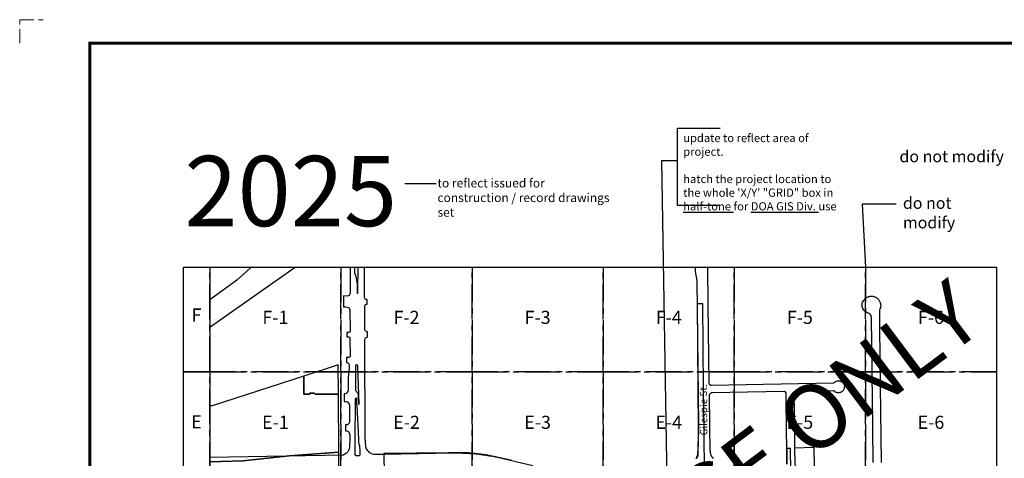
# Paper-space layout 'Layout1' of a CAD drawing. Units: inches. Extents: x 0 to 36, y 0 to 24.
# Drawn here: x 0 to 21, y 14.6 to 24 of the extents above; entities that cross this region are included whole.
import ezdxf
from ezdxf.enums import TextEntityAlignment as Align

# ---------------------------------------------------------------- set-up
doc = ezdxf.new("R2010")
doc.units = ezdxf.units.IN
doc.header["$MEASUREMENT"] = 0
doc.linetypes.add('CENTER2', pattern=[1.125, 0.75, -0.125, 0.125, -0.125])
doc.layers.get('0').update_dxf_attribs({"linetype": 'CONTINUOUS'})
doc.layers.get('defpoints').update_dxf_attribs({"color": 140, "linetype": 'CONTINUOUS'})
for name, color, linetype in [('G-ARACC', 1, 'CONTINUOUS'), ('G-GRID-BORDER', 5, 'CONTINUOUS'), ('G-GRID-TEXT', 253, 'CONTINUOUS'), ('G-TBLK', 7, 'CONTINUOUS'), ('G-TBLK-APRT-INFO', 4, 'CONTINUOUS')]:
    doc.layers.add(name, color=color, linetype=linetype)
doc.styles.add('Arial', font='arial.ttf')
doc.styles.add('SheetNum', font='ARIALNB.TTF', dxfattribs={"width": 0.8})
doc.styles.get("Standard").update_dxf_attribs({"font": 'arial.ttf'})
doc.styles.add('TitleText', font='ARIALN.TTF')

# ---------------------------------------------------------------- blocks, each defined once
blk = doc.blocks.new('MRACC')
at = {"layer": 'G-ARACC', "color": 252}
for p, q in [((9.312, 22.5), (9.312, 21.904)), ((9.305, 21.877), (9.287, 21.851)), ((9.312, 21.904), (9.305, 21.877)), ((9.241, 21.833), (9.157, 21.839)), ((9.157, 21.839), (9.157, 21.589)), ((9.266, 21.839), (9.241, 21.833)), ((9.287, 21.851), (9.266, 21.839)), ((9.157, 21.589), (9.21, 21.59)), ((9.21, 21.59), (9.24, 21.584)), ((9.24, 21.584), (9.27, 21.571)), ((9.27, 21.571), (9.296, 21.547)), ((9.296, 21.547), (9.306, 21.519)), ((9.306, 21.519), (9.308, 21.029)), ((9.279, 21.004), (9.231, 21.004)), ((9.231, 21.004), (9.231, 20.9)), ((9.293, 21.007), (9.279, 21.004)), ((9.3, 21.012), (9.293, 21.007)), ((9.305, 21.018), (9.3, 21.012)), ((9.308, 21.029), (9.305, 21.018)), ((9.231, 20.9), (9.28, 20.9)), ((9.28, 20.9), (9.295, 20.897)), ((9.295, 20.897), (9.303, 20.891)), ((9.303, 20.891), (9.306, 20.882)), ((9.306, 20.882), (9.307, 20.871)), ((9.307, 20.871), (9.308, 20.451)), ((9.271, 20.429), (9.225, 20.428)), ((9.225, 20.428), (9.225, 20.317)), ((9.225, 20.317), (9.247, 20.313)), ((9.247, 20.313), (9.264, 20.302)), ((9.264, 20.302), (9.279, 20.287)), ((9.282, 20.43), (9.271, 20.429)), ((9.279, 20.287), (9.288, 20.273)), ((9.297, 20.435), (9.282, 20.43)), ((9.306, 20.442), (9.297, 20.435)), ((9.308, 20.451), (9.306, 20.442)), ((9.286, 20.176), (9.269, 19.971)), ((9.291, 20.258), (9.286, 20.176)), ((9.288, 20.273), (9.291, 20.258)), ((9.269, 19.971), (9.268, 19.682)), ((9.194, 19.603), (9.176, 19.602)), ((9.176, 19.602), (9.176, 19.424)), ((9.216, 19.611), (9.194, 19.603)), ((9.237, 19.624), (9.216, 19.611)), ((9.253, 19.642), (9.237, 19.624)), ((9.264, 19.664), (9.253, 19.642)), ((9.268, 19.682), (9.264, 19.664)), ((9.176, 19.424), (9.217, 19.423)), ((9.217, 19.423), (9.241, 19.416)), ((9.241, 19.416), (9.259, 19.406)), ((9.259, 19.406), (9.273, 19.39)), ((9.273, 19.39), (9.29, 19.363)), ((9.29, 19.363), (9.296, 19.337)), ((9.296, 19.337), (9.297, 18.958)), ((9.289, 18.93), (9.275, 18.915)), ((9.297, 18.958), (9.289, 18.93)), ((9.219, 18.887), (9.208, 18.887)), ((9.208, 18.887), (9.208, 18.752)), ((9.208, 18.752), (9.235, 18.752)), ((9.239, 18.89), (9.219, 18.887)), ((9.235, 18.752), (9.256, 18.742)), ((9.256, 18.899), (9.239, 18.89)), ((9.275, 18.915), (9.256, 18.899)), ((9.256, 18.742), (9.272, 18.727)), ((9.272, 18.727), (9.288, 18.709)), ((9.288, 18.709), (9.298, 18.684)), ((9.298, 18.684), (9.3, 18.664)), ((9.302, 18.543), (9.298, 18.445)), ((9.3, 18.664), (9.302, 18.543)), ((9.254, 18.272), (9.225, 18.243)), ((9.277, 18.32), (9.254, 18.272)), ((9.292, 18.368), (9.277, 18.32)), ((9.298, 18.445), (9.292, 18.368)), ((9.157, 18.198), (6.1, 18.145)), ((9.189, 18.216), (9.157, 18.198)), ((9.225, 18.243), (9.189, 18.216))]:
    blk.add_line(p, q, dxfattribs=at)
at = {"layer": 'G-ARACC', "color": 253}
for points in [[(6.1, 21.121), (6.339, 21.29), (8.051, 22.5)], [(7.053, 22.5), (7.026, 22.472), (6.865, 22.326), (6.715, 22.203), (6.571, 22.09), (6.409, 21.969), (6.1, 21.753)], [(13.008, 18.077), (12.704, 18.145), (12.426, 18.202), (12.297, 18.22), (12.02, 18.247), (11.891, 18.253), (11.563, 18.248), (10.084, 18.233), (10.086, 17.766)], [(17.417, 17.772), (17.407, 18.745), (17.407, 18.745), (17.398, 19.709), (17.387, 20.683), (17.377, 21.656), (17.248, 21.655), (17.273, 18.787), (17.267, 18.217), (17.265, 18.203), (17.262, 18.194), (17.262, 18.191), (17.255, 18.17), (17.244, 18.147), (17.227, 18.122)], [(6.1, 18.041), (6.866, 18.065), (7.915, 18.178), (9.048, 18.266), (9.041, 19.595), (8.513, 19.594), (8.491, 19.616), (8.397, 19.612), (8.379, 19.591), (8.254, 19.591), (8.251, 20.007), (6.156, 19.323), (6.1, 19.323)], [(6.1, 17.725), (6.533, 17.713), (7.522, 17.684), (8.904, 17.644), (9.05, 17.64), (9.048, 18.266), (7.915, 18.178), (6.866, 18.065), (6.1, 18.041)], [(19.396, 17.807), (19.389, 18.347), (19.3, 18.347), (19.305, 17.988)]]:
    blk.add_lwpolyline(points, dxfattribs=at)
at = {"layer": 'G-ARACC', "color": 252}
for points in [[(9.408, 22.5), (9.408, 22.399), (9.409, 22.372), (9.43, 22.305), (9.454, 22.209), (9.472, 22.101), (9.47, 21.906), (9.473, 21.9), (9.476, 21.898), (9.48, 21.898), (9.483, 21.901), (9.485, 22.064), (9.494, 22.386), (9.494, 22.5)], [(9.408, 22.5), (9.408, 22.399), (9.409, 22.372), (9.43, 22.305), (9.454, 22.209), (9.472, 22.101), (9.47, 21.906), (9.473, 21.9), (9.476, 21.898), (9.48, 21.898), (9.483, 21.901), (9.485, 22.064), (9.494, 22.386), (9.494, 22.5)], [(9.631, 22.5), (9.635, 21.814), (9.643, 21.783), (9.658, 21.767), (9.675, 21.762), (9.689, 21.761), (9.689, 21.644), (9.672, 21.643), (9.654, 21.633), (9.645, 21.62), (9.639, 21.601), (9.641, 21.077), (9.646, 21.058), (9.656, 21.045), (9.668, 21.035), (9.682, 21.028), (9.703, 21.026), (9.703, 20.889), (9.691, 20.886), (9.674, 20.879), (9.658, 20.867), (9.647, 20.851), (9.641, 20.836), (9.64, 20.817), (9.648, 18.599), (9.653, 18.499), (9.664, 18.396), (9.678, 18.345), (9.704, 18.306), (9.728, 18.279), (9.749, 18.261), (9.781, 18.244), (9.814, 18.23), (9.856, 18.221), (9.898, 18.218), (10.084, 18.218), (11.671, 18.247), (11.809, 18.247), (11.885, 18.246), (11.961, 18.243), (12.037, 18.238), (12.113, 18.233), (12.189, 18.226), (12.265, 18.217), (12.34, 18.208), (12.416, 18.197), (12.491, 18.184), (12.566, 18.171), (12.64, 18.156), (12.714, 18.14), (13.492, 17.964)], [(17.223, 18.124), (17.228, 18.131), (17.234, 18.139), (17.241, 18.151), (17.246, 18.159), (17.25, 18.167), (17.253, 18.176), (17.256, 18.184), (17.261, 18.198), (17.263, 18.207), (17.265, 18.214), (17.266, 18.223), (17.267, 18.232), (17.282, 18.431), (17.287, 18.888), (17.252, 22.19), (17.213, 22.397), (17.212, 22.5)], [(9.631, 22.5), (9.635, 21.814), (9.643, 21.783), (9.658, 21.767), (9.675, 21.762), (9.689, 21.761), (9.689, 21.644), (9.672, 21.643), (9.654, 21.633), (9.645, 21.62), (9.639, 21.601), (9.641, 21.077), (9.646, 21.058), (9.656, 21.045), (9.668, 21.035), (9.682, 21.028), (9.703, 21.026), (9.703, 20.889), (9.691, 20.886), (9.674, 20.879), (9.658, 20.867), (9.647, 20.851), (9.641, 20.836), (9.64, 20.817), (9.648, 18.599), (9.653, 18.499), (9.664, 18.396), (9.678, 18.345), (9.704, 18.306), (9.728, 18.279), (9.749, 18.261), (9.781, 18.244), (9.814, 18.23), (9.856, 18.221), (9.898, 18.218), (10.084, 18.218), (11.671, 18.247), (11.809, 18.247), (11.885, 18.246), (11.961, 18.243), (12.037, 18.238), (12.113, 18.233), (12.189, 18.226), (12.265, 18.217), (12.34, 18.208), (12.416, 18.197), (12.491, 18.184), (12.566, 18.171), (12.64, 18.156), (12.714, 18.14), (13.492, 17.964)], [(17.223, 18.124), (17.228, 18.131), (17.234, 18.139), (17.241, 18.151), (17.246, 18.159), (17.25, 18.167), (17.253, 18.176), (17.256, 18.184), (17.261, 18.198), (17.263, 18.207), (17.265, 18.214), (17.266, 18.223), (17.267, 18.232), (17.282, 18.431), (17.287, 18.888), (17.252, 22.19), (17.213, 22.397), (17.212, 22.5)], [(17.488, 22.5), (17.497, 21.633), (17.516, 19.854), (17.516, 19.847), (17.519, 19.835), (17.524, 19.824), (17.53, 19.817), (17.538, 19.808), (17.548, 19.802), (17.556, 19.798), (17.568, 19.795), (17.577, 19.795), (20.36, 19.85), (20.37, 19.851), (20.376, 19.853), (20.38, 19.855), (20.387, 19.859), (20.399, 19.869), (20.409, 19.876), (20.422, 19.884), (20.437, 19.89), (20.45, 19.894), (20.463, 19.896), (20.478, 19.898), (20.493, 19.897), (20.504, 19.896), (20.513, 19.894), (20.527, 19.89), (20.541, 19.884), (20.554, 19.877), (20.565, 19.87), (20.578, 19.859), (20.59, 19.846), (20.598, 19.833), (20.606, 19.819), (20.612, 19.803), (20.616, 19.789), (20.619, 19.773), (20.619, 19.758), (20.617, 19.74), (20.613, 19.722), (20.608, 19.708), (20.6, 19.692), (20.591, 19.678), (20.581, 19.666), (20.57, 19.656), (20.556, 19.646), (20.543, 19.638), (20.529, 19.632), (20.514, 19.628), (20.497, 19.625), (20.482, 19.624), (20.464, 19.625), (20.447, 19.629), (20.433, 19.633), (20.419, 19.64), (20.404, 19.649), (20.392, 19.658), (20.384, 19.664), (20.379, 19.666), (20.373, 19.668), (20.364, 19.669), (19.514, 19.657), (19.509, 19.656), (19.507, 19.656), (19.501, 19.654), (19.5, 19.654), (19.491, 19.649), (19.489, 19.648), (19.487, 19.647), (19.475, 19.635), (19.474, 19.633), (19.473, 19.631), (19.468, 19.622), (19.467, 19.617), (19.466, 19.615), (19.466, 19.612), (19.465, 19.608), (19.465, 19.601), (19.476, 18.775), (19.479, 18.36), (19.483, 17.998)], [(21.279, 18.028), (21.269, 18.815), (21.236, 21.357), (21.235, 21.365), (21.233, 21.375), (21.231, 21.382), (21.227, 21.392), (21.222, 21.401), (21.218, 21.407), (21.213, 21.413), (21.206, 21.421), (21.195, 21.429), (21.186, 21.434), (21.131, 21.457), (21.095, 21.482), (21.066, 21.514), (21.043, 21.552), (21.029, 21.593), (21.023, 21.638), (21.027, 21.682), (21.035, 21.707), (21.046, 21.708), (21.053, 21.721), (21.06, 21.734), (21.068, 21.746), (21.08, 21.76), (21.09, 21.771), (21.1, 21.781), (21.115, 21.793), (21.127, 21.801), (21.139, 21.808), (21.149, 21.813), (21.163, 21.819), (21.173, 21.823), (21.194, 21.828), (21.209, 21.831), (21.22, 21.832), (21.242, 21.833), (21.253, 21.832), (21.267, 21.831), (21.282, 21.828), (21.292, 21.826), (21.313, 21.819), (21.327, 21.813), (21.34, 21.807), (21.356, 21.797), (21.367, 21.789), (21.379, 21.779), (21.389, 21.769), (21.399, 21.758), (21.408, 21.747), (21.416, 21.735), (21.424, 21.722), (21.432, 21.706), (21.437, 21.692), (21.441, 21.678), (21.446, 21.66), (21.448, 21.646), (21.449, 21.631), (21.449, 21.616), (21.449, 21.605), (21.447, 21.591), (21.445, 21.58), (21.44, 21.559), (21.436, 21.548), (21.43, 21.532), (21.426, 21.52), (21.423, 21.505), (21.421, 21.489), (21.42, 21.11), (21.437, 19.785), (21.459, 18.032)], [(17.488, 22.5), (17.497, 21.633), (17.516, 19.854), (17.516, 19.847), (17.519, 19.835), (17.524, 19.824), (17.53, 19.817), (17.538, 19.808), (17.548, 19.802), (17.556, 19.798), (17.568, 19.795), (17.577, 19.795), (20.36, 19.85), (20.37, 19.851), (20.376, 19.853), (20.38, 19.855), (20.387, 19.859), (20.399, 19.869), (20.409, 19.876), (20.422, 19.884), (20.437, 19.89), (20.45, 19.894), (20.463, 19.896), (20.478, 19.898), (20.493, 19.897), (20.504, 19.896), (20.513, 19.894), (20.527, 19.89), (20.541, 19.884), (20.554, 19.877), (20.565, 19.87), (20.578, 19.859), (20.59, 19.846), (20.598, 19.833), (20.606, 19.819), (20.612, 19.803), (20.616, 19.789), (20.619, 19.773), (20.619, 19.758), (20.617, 19.74), (20.613, 19.722), (20.608, 19.708), (20.6, 19.692), (20.591, 19.678), (20.581, 19.666), (20.57, 19.656), (20.556, 19.646), (20.543, 19.638), (20.529, 19.632), (20.514, 19.628), (20.497, 19.625), (20.482, 19.624), (20.464, 19.625), (20.447, 19.629), (20.433, 19.633), (20.419, 19.64), (20.404, 19.649), (20.392, 19.658), (20.384, 19.664), (20.379, 19.666), (20.373, 19.668), (20.364, 19.669), (19.514, 19.657), (19.509, 19.656), (19.507, 19.656), (19.501, 19.654), (19.5, 19.654), (19.491, 19.649), (19.489, 19.648), (19.487, 19.647), (19.475, 19.635), (19.474, 19.633), (19.473, 19.631), (19.468, 19.622), (19.467, 19.617), (19.466, 19.615), (19.466, 19.612), (19.465, 19.608), (19.465, 19.601), (19.476, 18.775), (19.479, 18.36), (19.483, 17.998)], [(21.279, 18.028), (21.269, 18.815), (21.236, 21.357), (21.235, 21.365), (21.233, 21.375), (21.231, 21.382), (21.227, 21.392), (21.222, 21.401), (21.218, 21.407), (21.213, 21.413), (21.206, 21.421), (21.195, 21.429), (21.186, 21.434), (21.131, 21.457), (21.095, 21.482), (21.066, 21.514), (21.043, 21.552), (21.029, 21.593), (21.023, 21.638), (21.027, 21.682), (21.035, 21.707), (21.046, 21.708), (21.053, 21.721), (21.06, 21.734), (21.068, 21.746), (21.08, 21.76), (21.09, 21.771), (21.1, 21.781), (21.115, 21.793), (21.127, 21.801), (21.139, 21.808), (21.149, 21.813), (21.163, 21.819), (21.173, 21.823), (21.194, 21.828), (21.209, 21.831), (21.22, 21.832), (21.242, 21.833), (21.253, 21.832), (21.267, 21.831), (21.282, 21.828), (21.292, 21.826), (21.313, 21.819), (21.327, 21.813), (21.34, 21.807), (21.356, 21.797), (21.367, 21.789), (21.379, 21.779), (21.389, 21.769), (21.399, 21.758), (21.408, 21.747), (21.416, 21.735), (21.424, 21.722), (21.432, 21.706), (21.437, 21.692), (21.441, 21.678), (21.446, 21.66), (21.448, 21.646), (21.449, 21.631), (21.449, 21.616), (21.449, 21.605), (21.447, 21.591), (21.445, 21.58), (21.44, 21.559), (21.436, 21.548), (21.43, 21.532), (21.426, 21.52), (21.423, 21.505), (21.421, 21.489), (21.42, 21.11), (21.437, 19.785), (21.459, 18.032)], [(19.305, 17.988), (19.3, 18.347), (19.294, 18.774), (19.284, 19.609), (19.283, 19.617), (19.282, 19.623), (19.28, 19.627), (19.278, 19.632), (19.274, 19.637), (19.27, 19.642), (19.265, 19.645), (19.259, 19.649), (19.252, 19.652), (19.248, 19.653), (19.242, 19.654), (19.238, 19.654), (18.404, 19.641), (17.603, 19.622), (17.577, 19.622), (17.572, 19.62), (17.57, 19.62), (17.552, 19.61), (17.54, 19.596), (17.536, 19.589), (17.531, 19.579), (17.531, 19.577), (17.528, 19.572), (17.526, 19.556), (17.529, 18.889), (17.53, 18.721), (17.539, 18.434), (17.539, 18.434), (17.541, 18.35), (17.55, 18.252), (17.556, 18.223), (17.562, 18.206), (17.572, 18.178), (17.579, 18.164), (17.59, 18.151), (17.618, 18.121)], [(19.305, 17.988), (19.3, 18.347), (19.294, 18.774), (19.284, 19.609), (19.283, 19.617), (19.282, 19.623), (19.28, 19.627), (19.278, 19.632), (19.274, 19.637), (19.27, 19.642), (19.265, 19.645), (19.259, 19.649), (19.252, 19.652), (19.248, 19.653), (19.242, 19.654), (19.238, 19.654), (18.404, 19.641), (17.603, 19.622), (17.577, 19.622), (17.572, 19.62), (17.57, 19.62), (17.552, 19.61), (17.54, 19.596), (17.536, 19.589), (17.531, 19.579), (17.531, 19.577), (17.528, 19.572), (17.526, 19.556), (17.529, 18.889), (17.53, 18.721), (17.53, 18.721), (17.539, 18.434), (17.541, 18.35), (17.55, 18.252), (17.556, 18.223), (17.562, 18.206), (17.572, 18.178), (17.579, 18.164), (17.59, 18.151), (17.618, 18.121)]]:
    blk.add_lwpolyline(points, dxfattribs=at)
at = {"layer": 'G-ARACC', "color": 253}
for points in [[(8.251, 20.007), (8.254, 19.591), (8.379, 19.591), (8.397, 19.612), (8.491, 19.616), (8.513, 19.594), (9.041, 19.595), (9.038, 20.264), (8.251, 20.007)], [(19.479, 18.36), (19.483, 17.998), (19.482, 17.997), (19.482, 17.993), (19.485, 17.981), (19.487, 17.975), (19.487, 17.974), (19.492, 17.965), (19.499, 17.955), (19.504, 17.95), (19.513, 17.943), (19.522, 17.939), (19.524, 17.939), (19.53, 17.936), (19.534, 17.935), (19.537, 17.935), (19.541, 17.934), (19.937, 17.941), (19.93, 18.37), (19.479, 18.36)]]:
    blk.add_lwpolyline(points, close=True, dxfattribs=at)
at = {"layer": 'G-ARACC', "color": 252}
for points in [[(9.515, 19.366), (9.484, 20.235), (9.48, 20.253), (9.47, 20.261), (9.455, 20.262), (9.44, 20.258), (9.433, 20.248), (9.433, 20.239), (9.431, 19.694), (9.433, 19.684), (9.439, 19.671), (9.451, 19.658), (9.468, 19.636), (9.479, 19.618), (9.486, 19.603), (9.492, 19.585), (9.501, 19.367), (9.504, 19.363), (9.508, 19.36), (9.511, 19.361), (9.515, 19.366)], [(9.515, 19.366), (9.484, 20.235), (9.48, 20.253), (9.47, 20.261), (9.455, 20.262), (9.44, 20.258), (9.433, 20.248), (9.433, 20.239), (9.431, 19.694), (9.433, 19.684), (9.439, 19.671), (9.451, 19.658), (9.468, 19.636), (9.479, 19.618), (9.486, 19.603), (9.492, 19.585), (9.501, 19.367), (9.504, 19.363), (9.508, 19.36), (9.511, 19.361), (9.515, 19.366)], [(9.466, 19.37), (9.464, 19.477), (9.461, 19.486), (9.453, 19.495), (9.446, 19.498), (9.438, 19.498), (9.432, 19.495), (9.427, 19.489), (9.426, 19.483), (9.419, 18.491), (9.421, 18.211), (9.43, 18.191), (9.524, 18.19), (9.536, 18.206), (9.538, 18.286), (9.532, 18.401), (9.525, 18.425), (9.517, 18.446), (9.51, 18.462), (9.506, 18.56), (9.482, 19.179), (9.47, 19.332), (9.466, 19.37)], [(9.466, 19.37), (9.464, 19.477), (9.461, 19.486), (9.453, 19.495), (9.446, 19.498), (9.438, 19.498), (9.432, 19.495), (9.427, 19.489), (9.426, 19.483), (9.419, 18.491), (9.421, 18.211), (9.43, 18.191), (9.524, 18.19), (9.536, 18.206), (9.538, 18.286), (9.532, 18.401), (9.525, 18.425), (9.517, 18.446), (9.51, 18.462), (9.506, 18.56), (9.482, 19.179), (9.47, 19.332), (9.466, 19.37)]]:
    blk.add_lwpolyline(points, close=True, dxfattribs=at)
at = {"layer": 'G-ARACC', "color": 4, "insert": (17.533, 18.649), "char_height": 0.165, "attachment_point": 7, "rotation": 90.2579}
blk.add_mtext('Gilespie St.', dxfattribs=at)
blk = doc.blocks.new('DOA Titleblock 24x36 D Sheet (Cover)')
at = {"layer": 'G-TBLK', "color": 254, "linetype": 'CENTER2', "lineweight": 5, "ltscale": 0.4}
blk.add_lwpolyline([(0, 23.5), (0, 24), (0.5, 24)], dxfattribs=at)
at = {"layer": 'G-TBLK', "const_width": 0.0625}
blk.add_lwpolyline([(1.5, 23.5), (35.5, 23.5), (35.5, 0.5), (1.5, 0.5)], close=True, dxfattribs=at)
at = {"layer": 'G-TBLK', "color": 4, "style": 'TitleText'}
for tag, p in [('DOA_PROJECT_#', (34.5, 2.603)), ('MONTH_DAY,2022', (34.5, 2.259)), ('ISSUED-FOR', (34.5, 0.877)), ('BID/CONSTRUCTION', (34.5, 0.627))]:
    blk.add_attdef(tag, text='', height=0.156, dxfattribs=at).set_placement(p, align=Align.CENTER)
at = {"layer": 'G-TBLK', "color": 4, "style": 'SheetNum', "width": 0.75}
blk.add_attdef('C#.#', text='', height=0.5, dxfattribs=at).set_placement((34.493, 1.271), align=Align.CENTER)

psp = doc.layouts.get("Layout1")

# ---------------------------------------------------------------- linework, layer by layer
at = {"layer": 'defpoints', "ltscale": 2}
psp.add_line((8.224, 20.504), (8.895, 20.504), dxfattribs=at)
for points in [[(14.953, 20.033), (14.049, 20.033), (14.049, 21.684), (14.961, 21.684)], [(13.86, 12), (13.715, 20.992), (14.049, 20.992)], [(18.719, 20.063), (17.992, 20.063), (18.06, 18.72)]]:
    psp.add_lwpolyline(points, dxfattribs=at)
at = {"layer": 'G-GRID-BORDER'}
for points in [[(4.06, 18.72), (4.06, 16.48), (3.5, 16.48), (3.5, 18.72)], [(4.06, 16.48), (4.06, 14.24), (3.5, 14.24), (3.5, 16.48)]]:
    psp.add_lwpolyline(points, close=True, dxfattribs=at)
at = {"layer": 'G-GRID-BORDER', "color": 3}
psp.add_lwpolyline([(3.5, 18.72), (20.86, 18.72), (20.86, 4.72), (3.5, 4.72)], close=True, dxfattribs=at)
at = {"layer": 'G-GRID-BORDER', "color": 252, "linetype": 'CENTER2'}
for points in [[(6.86, 16.48), (4.06, 16.48), (4.06, 18.72), (6.86, 18.72), (6.86, 16.48)], [(9.66, 16.48), (6.86, 16.48), (6.86, 18.72), (9.66, 18.72), (9.66, 16.48)], [(12.46, 16.48), (9.66, 16.48), (9.66, 18.72), (12.46, 18.72), (12.46, 16.48)], [(15.26, 16.48), (12.46, 16.48), (12.46, 18.72), (15.26, 18.72), (15.26, 16.48)], [(18.06, 16.48), (15.26, 16.48), (15.26, 18.72), (18.06, 18.72), (18.06, 16.48)], [(20.86, 16.48), (18.06, 16.48), (18.06, 18.72), (20.86, 18.72), (20.86, 16.48)], [(6.86, 14.24), (4.06, 14.24), (4.06, 16.48), (6.86, 16.48), (6.86, 14.24)], [(9.66, 14.24), (6.86, 14.24), (6.86, 16.48), (9.66, 16.48), (9.66, 14.24)], [(12.46, 14.24), (9.66, 14.24), (9.66, 16.48), (12.46, 16.48), (12.46, 14.24)], [(15.26, 14.24), (12.46, 14.24), (12.46, 16.48), (15.26, 16.48), (15.26, 14.24)], [(18.06, 14.24), (15.26, 14.24), (15.26, 16.48), (18.06, 16.48), (18.06, 14.24)], [(20.86, 14.24), (18.06, 14.24), (18.06, 16.48), (20.86, 16.48), (20.86, 14.24)]]:
    psp.add_lwpolyline(points, dxfattribs=at)

# ---------------------------------------------------------------- block references
at = {"ltscale": 2}
psp.add_blockref('DOA Titleblock 24x36 D Sheet (Cover)', (0, 0), dxfattribs=at)
at = {"layer": 'G-ARACC', "ltscale": 2, "xscale": 0.9333333332429341, "yscale": 0.9333333332429341, "zscale": 0.9333333332429341}
psp.add_blockref('MRACC', (-1.633, -2.28), dxfattribs=at)

# ---------------------------------------------------------------- texts
at = {"layer": 'defpoints', "color": 1, "ltscale": 2, "style": 'Arial'}
psp.add_text('FOR CIVIL DWGS USE ONLY', height=1.36719, rotation=36.835, dxfattribs=at).set_placement((2.039, 3.48))
at = {"layer": 'defpoints', "color": 1, "ltscale": 2, "attachment_point": 1, "style": 'Arial'}
for s, insert, char_height, width in [('update to reflect area of project.  \\P\\Phatch the project location to the whole \'X/Y\' "GRID" box in {\\Lhalf-tone }for {\\LDOA GIS Div.} use', (14.17, 21.562), 0.175, 3.56025), ('do not modify', (18.861, 20.212), 0.25, 2.10635)]:
    psp.add_mtext(s, dxfattribs=dict(at, insert=insert, char_height=char_height, width=width))
at = {"layer": 'defpoints', "ltscale": 2, "char_height": 0.1875, "style": 'Arial'}
for s, insert, width, attachment_point in [('{\\H1.3333x;\\C1;do not modify}', (19.903, 21.207), 2.63667, 2), ('to reflect issued for construction / record drawings set', (8.922, 20.607), 3.7533, 1)]:
    psp.add_mtext(s, dxfattribs=dict(at, insert=insert, width=width, attachment_point=attachment_point))
at = {"layer": 'G-GRID-TEXT', "color": 4, "char_height": 0.28, "attachment_point": 5}
for s, insert in [('F', (3.776, 17.659)), ('E', (3.776, 15.38))]:
    psp.add_mtext(s, dxfattribs=dict(at, insert=insert))
at = {"layer": 'G-GRID-TEXT', "char_height": 0.28, "attachment_point": 5}
for s, insert in [('F-1', (5.46, 17.609)), ('F-2', (8.26, 17.609)), ('F-3', (11.06, 17.609)), ('F-4', (13.86, 17.609)), ('F-5', (16.66, 17.609)), ('F-6', (19.46, 17.609)), ('E-1', (5.46, 15.369)), ('E-2', (8.26, 15.369)), ('E-3', (11.06, 15.369)), ('E-4', (13.86, 15.369)), ('E-5', (16.66, 15.369)), ('E-6', (19.46, 15.369))]:
    psp.add_mtext(s, dxfattribs=dict(at, insert=insert))
at = {"layer": 'G-TBLK-APRT-INFO', "style": 'Arial'}
psp.add_text('2025', height=1.5, dxfattribs=at).set_placement((3.517, 20.342), align=Align.MIDDLE_LEFT)

doc.saveas('drawing.dxf')
